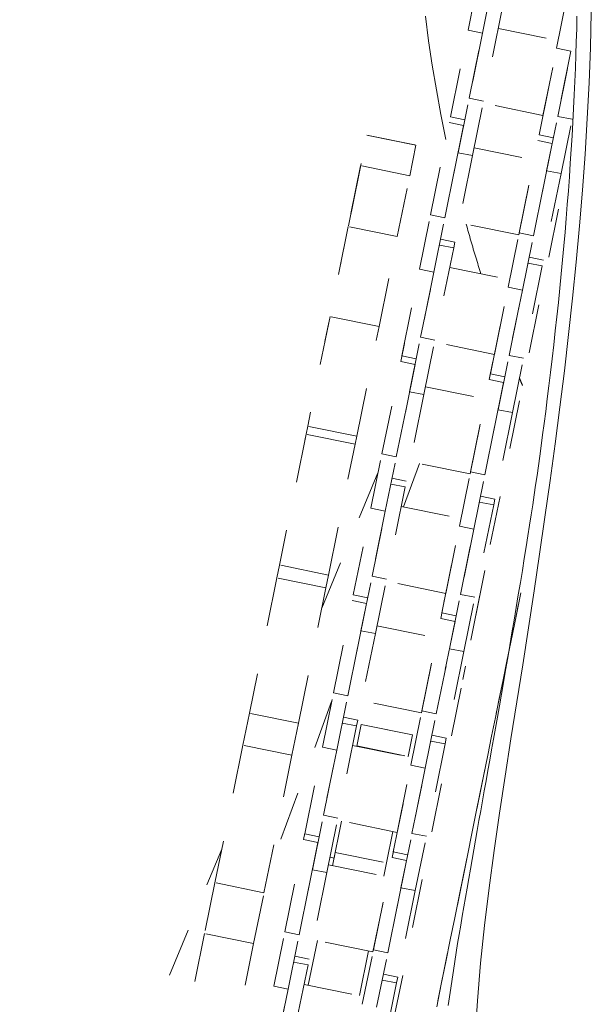
# Model space of a CAD drawing. Units: inches. Extents: x -252 to 290, y -137 to 137.
# Drawn here: x -12 to -11, y 0 to 2 of the extents above; entities that cross this region are included whole.
import ezdxf

# ---------------------------------------------------------------- set-up
doc = ezdxf.new("R2010")
doc.units = ezdxf.units.IN
doc.header["$MEASUREMENT"] = 0
doc.linetypes.add('DASHED', pattern=[0.2, 0.1, -0.1])
doc.layers.add('Unnamed [1]', color=7, linetype='Continuous', lineweight=0)

msp = doc.modelspace()

# ---------------------------------------------------------------- linework, layer by layer
at = {"layer": 'Unnamed [1]', "color": 18, "linetype": 'DASHED', "lineweight": 0, "true_color": 0x000000}
for p, q in [((-10.9793768, 2.0208673), (-10.9567403, 2.1321448)), ((-10.9499789, 2.014887), (-10.9273424, 2.1261645)), ((-10.7980897, 1.9839892), (-10.7754532, 2.0952667)), ((-10.909258, 2.0645687), (-10.9476838, 1.8756734)), ((-11.0153973, 1.8437957), (-10.9793768, 2.0208673)), ((-10.9499789, 2.014887), (-10.9859994, 1.8378155)), ((-10.9499789, 2.014887), (-10.9793768, 2.0208673)), ((-10.9770817, 1.8816536), (-10.9499813, 2.014875)), ((-10.9173554, 2.0247584), (-10.7948662, 1.9998417)), ((-10.826012, 1.8467273), (-10.794865, 1.9998414)), ((-10.8341102, 1.8069176), (-10.7980897, 1.9839892)), ((-10.7686918, 1.9780089), (-10.8047123, 1.8009374)), ((-10.7686918, 1.9780089), (-10.7980897, 1.9839892)), ((-10.7957946, 1.8447755), (-10.7686942, 1.9779969)), ((-10.9997182, 1.7703761), (-10.9770817, 1.8816536)), ((-10.9476838, 1.8756734), (-10.9770817, 1.8816536)), ((-10.9703203, 1.7643959), (-10.9476838, 1.8756734)), ((-10.8260102, 1.8467274), (-10.9485032, 1.8716441)), ((-10.9859998, 1.8378171), (-11.0153954, 1.8437941)), ((-10.8184311, 1.733498), (-10.7957946, 1.8447755)), ((-10.7663967, 1.8387953), (-10.7957946, 1.8447755)), ((-10.7890332, 1.7275178), (-10.7663967, 1.8387953)), ((-11.0562189, 1.6431229), (-11.0177931, 1.8320182)), ((-10.9883952, 1.826038), (-11.026821, 1.6371427)), ((-11.0177917, 1.8320182), (-10.988396, 1.8260373)), ((-11.2244139, 1.6205014), (-11.1866, 1.8063889)), ((-11.2183592, 1.6502656), (-11.1866, 1.8063889)), ((-11.0862032, 1.7859659), (-11.1866, 1.8063889)), ((-11.1866, 1.8063889), (-11.0862032, 1.7859659)), ((-10.8749318, 1.6062448), (-10.8365061, 1.7951401)), ((-10.8365073, 1.7951398), (-10.8071077, 1.7891591)), ((-10.8047115, 1.8009389), (-10.834111, 1.8069158)), ((-11.0989506, 1.723302), (-11.0862032, 1.7859659)), ((-10.9670973, 1.7802488), (-10.8446043, 1.7553321)), ((-10.8071082, 1.7891599), (-10.8455339, 1.6002646)), ((-11.0268225, 1.6371352), (-10.9997182, 1.7703761)), ((-10.9703203, 1.7643959), (-11.0063408, 1.5873243)), ((-10.9703203, 1.7643959), (-10.9997182, 1.7703761)), ((-10.8757513, 1.6022164), (-10.8446043, 1.7553305)), ((-11.1993473, 1.7437253), (-11.2425863, 1.531169)), ((-11.1993473, 1.7437253), (-11.2244139, 1.6205014)), ((-11.0989505, 1.7233022), (-11.1993473, 1.7437253)), ((-10.8455355, 1.6002571), (-10.8184311, 1.733498)), ((-10.7890332, 1.7275178), (-10.8184311, 1.733498)), ((-11.1242675, 1.5988478), (-11.0989505, 1.7233022)), ((-10.7890332, 1.7275178), (-10.8250537, 1.5504462)), ((-10.794312, 1.654911), (-11.3243949, -0.9508957)), ((-11.0788554, 1.5318454), (-11.0562189, 1.6431229)), ((-11.026821, 1.6371427), (-11.0562189, 1.6431229)), ((-11.0494575, 1.5258652), (-11.026821, 1.6371427)), ((-11.2246642, 1.6192711), (-11.2724644, 1.3842924)), ((-11.2246642, 1.6192711), (-11.2425863, 1.531169)), ((-11.1242674, 1.5988481), (-11.2246642, 1.6192711)), ((-10.8757521, 1.6022178), (-10.9982413, 1.6271345)), ((-11.161702, 1.4148255), (-11.1242674, 1.5988481)), ((-11.006342, 1.5873229), (-11.0357377, 1.5933037)), ((-10.8975683, 1.4949673), (-10.8749318, 1.6062448)), ((-10.8455339, 1.6002646), (-10.8749318, 1.6062448)), ((-10.8681704, 1.4889871), (-10.8455339, 1.6002646)), ((-11.0087366, 1.5755468), (-11.0471624, 1.3866515)), ((-11.0381341, 1.5815278), (-11.0087383, 1.5755469)), ((-11.0063415, 1.587321), (-11.0087377, 1.5755417)), ((-10.8250538, 1.5504447), (-10.8544533, 1.5564254)), ((-11.114876, 1.3547739), (-11.0788554, 1.5318454)), ((-11.0494575, 1.5258652), (-11.0788554, 1.5318454)), ((-11.0168353, 1.5357354), (-10.8943423, 1.5108187)), ((-10.8274496, 1.5386687), (-10.8658753, 1.3497734)), ((-10.8568458, 1.5446495), (-10.8274501, 1.5386687)), ((-11.0494575, 1.5258652), (-11.085478, 1.3487936)), ((-11.0765603, 1.3926318), (-11.04946, 1.5258531)), ((-10.9335889, 1.3178958), (-10.8975683, 1.4949673)), ((-10.9254906, 1.3577054), (-10.8943436, 1.5108195)), ((-10.8681704, 1.4889871), (-10.8975683, 1.4949673)), ((-10.8681704, 1.4889871), (-10.904191, 1.3119155)), ((-10.8952733, 1.3557537), (-10.8681729, 1.488975)), ((-11.2620987, 1.4352488), (-11.307808, 1.2105487)), ((-11.2620987, 1.4352488), (-11.2724644, 1.3842924)), ((-11.161702, 1.4148257), (-11.2620987, 1.4352488)), ((-11.2074113, 1.1901256), (-11.161702, 1.4148257)), ((-11.0991968, 1.2813542), (-11.0765603, 1.3926318)), ((-11.0471624, 1.3866515), (-11.0765603, 1.3926318)), ((-11.1172838, 1.3429372), (-11.1097884, 1.3797833)), ((-11.0697989, 1.275374), (-11.0471624, 1.3866515)), ((-10.9254901, 1.3577044), (-11.0479832, 1.3826249)), ((-11.0854797, 1.3487941), (-11.1148754, 1.3547749)), ((-10.9179097, 1.2444762), (-10.8952733, 1.3557537)), ((-10.8658753, 1.3497734), (-10.8952733, 1.3557537)), ((-11.1556976, 1.1541011), (-11.1172718, 1.3429964)), ((-11.0878739, 1.3370161), (-11.1262997, 1.1481208)), ((-11.1172716, 1.3429951), (-11.0878721, 1.3370144)), ((-10.9359967, 1.3060591), (-10.9285014, 1.3429052)), ((-10.8885118, 1.2384959), (-10.8658753, 1.3497734)), ((-10.9359903, 1.3060909), (-10.932129, 1.3250722)), ((-10.9041914, 1.3119159), (-10.9335871, 1.3178967)), ((-11.0665734, 1.2912259), (-10.9440842, 1.2663091)), ((-10.9744105, 1.117223), (-10.9359847, 1.3061183)), ((-10.9065868, 1.300138), (-10.9450126, 1.1112427)), ((-10.9359834, 1.3061169), (-10.9065877, 1.3001399)), ((-11.1263012, 1.1481134), (-11.0991968, 1.2813542)), ((-11.0697989, 1.275374), (-11.1058195, 1.0983025)), ((-11.0697989, 1.275374), (-11.0991968, 1.2813542)), ((-10.97523, 1.1131945), (-10.9440829, 1.2663086)), ((-10.9450141, 1.1112353), (-10.9179097, 1.2444762)), ((-10.8885118, 1.2384959), (-10.9245324, 1.0614244)), ((-10.8885118, 1.2384959), (-10.9179097, 1.2444762)), ((-11.307808, 1.2105487), (-11.3111099, 1.1943172)), ((-11.2074113, 1.1901256), (-11.307808, 1.2105487)), ((-11.3111099, 1.1943172), (-11.3655542, 0.9266772)), ((-11.3111099, 1.1943172), (-11.3137013, 1.1815781)), ((-11.2107131, 1.1738942), (-11.3111099, 1.1943172)), ((-11.2107131, 1.1738942), (-11.2074113, 1.1901256)), ((-11.2651575, 0.9062542), (-11.2107131, 1.1738942)), ((-11.178334, 1.0428235), (-11.1556976, 1.1541011)), ((-11.1262997, 1.1481208), (-11.1556976, 1.1541011)), ((-11.1489361, 1.0368433), (-11.1262997, 1.1481208)), ((-11.0790097, 1.1343044), (-11.1116905, 1.0457735)), ((-10.9752282, 1.1131949), (-11.0977212, 1.1381115)), ((-11.2789193, 0.8385945), (-11.163185, 1.1172869)), ((-11.2789135, 0.83861), (-11.1631823, 1.1172946)), ((-10.997047, 1.0059455), (-10.9744105, 1.117223)), ((-10.9450126, 1.1112427), (-10.9744105, 1.117223)), ((-10.9676491, 0.9999652), (-10.9450126, 1.1112427)), ((-11.137614, 1.0925047), (-11.1082144, 1.086524)), ((-11.1058182, 1.0983038), (-11.1352177, 1.1042845)), ((-11.1082153, 1.086525), (-11.1466411, 0.8976297)), ((-10.9269282, 1.0496469), (-10.965354, 0.8607516)), ((-10.9563257, 1.0556265), (-10.92693, 1.0496457)), ((-10.9245338, 1.0614255), (-10.9539295, 1.0674063)), ((-10.924533, 1.0614212), (-10.9269301, 1.0496374)), ((-11.2143546, 0.865752), (-11.178334, 1.0428235)), ((-11.1489361, 1.0368433), (-11.1849567, 0.8597718)), ((-11.1489361, 1.0368433), (-11.178334, 1.0428235)), ((-11.176039, 0.9036099), (-11.1489386, 1.0368312)), ((-11.1163153, 1.0467162), (-10.9938223, 1.0217995)), ((-11.0249693, 0.8686836), (-10.9938222, 1.0217977)), ((-11.0330675, 0.8288739), (-10.997047, 1.0059455)), ((-10.9676491, 0.9999652), (-11.0036696, 0.8228937)), ((-10.9676491, 0.9999652), (-10.997047, 1.0059455)), ((-10.9947519, 0.8667318), (-10.9676515, 0.9999532)), ((-11.3655542, 0.9266772), (-11.3708985, 0.9004053)), ((-11.2651575, 0.9062542), (-11.3655542, 0.9266772)), ((-10.9447378, 0.9154408), (-10.9900542, 0.6926723)), ((-11.3708985, 0.9004053), (-11.4272642, 0.6233202)), ((-11.2705018, 0.8799823), (-11.3708985, 0.9004053)), ((-11.2705018, 0.8799823), (-11.2651575, 0.9062542)), ((-11.1986755, 0.7923324), (-11.176039, 0.9036099)), ((-11.1466411, 0.8976297), (-11.176039, 0.9036099)), ((-11.1692776, 0.7863522), (-11.1466411, 0.8976297)), ((-11.0249701, 0.8686852), (-11.1474592, 0.893602)), ((-11.3268675, 0.6028971), (-11.2705018, 0.8799823)), ((-11.2405388, -0.9449945), (-10.8713482, 0.8698902)), ((-11.0173884, 0.7554543), (-10.9947519, 0.8667318)), ((-10.965354, 0.8607516), (-10.9947519, 0.8667318)), ((-11.2551762, 0.6650792), (-11.2167504, 0.8539745)), ((-11.1873525, 0.8479943), (-11.2257783, 0.659099)), ((-11.2167516, 0.8539759), (-11.1873521, 0.8479952)), ((-11.1849557, 0.8597712), (-11.2143553, 0.8657519)), ((-11.0354793, 0.8170181), (-11.0273927, 0.8567704)), ((-10.9879905, 0.7494741), (-10.965354, 0.8607516)), ((-11.0354711, 0.8170581), (-11.0310204, 0.8389374)), ((-11.0036713, 0.8228928), (-11.033067, 0.8288737)), ((-11.0738891, 0.6282011), (-11.0354633, 0.8170964)), ((-11.0060654, 0.8111162), (-11.0444912, 0.6222209)), ((-11.0354634, 0.8170977), (-11.0060638, 0.811117)), ((-11.2257798, 0.6590915), (-11.1986755, 0.7923324)), ((-11.1692776, 0.7863522), (-11.2052981, 0.6092806)), ((-11.1692776, 0.7863522), (-11.1986755, 0.7923324)), ((-11.1660532, 0.8022028), (-11.0435603, 0.7772862)), ((-11.0747086, 0.6241727), (-11.0435616, 0.7772867)), ((-11.0444927, 0.6222134), (-11.0173884, 0.7554543)), ((-10.9879905, 0.7494741), (-11.024011, 0.5724025)), ((-10.9879905, 0.7494741), (-11.0173884, 0.7554543)), ((-11.2778127, 0.5538017), (-11.2551762, 0.6650792)), ((-11.2257783, 0.659099), (-11.2551762, 0.6650792)), ((-11.2588002, 0.6472587), (-11.3903144, 0.2909918)), ((-11.2484148, 0.5478215), (-11.2257783, 0.659099)), ((-11.0747081, 0.6241718), (-11.197201, 0.6490885)), ((-11.0965256, 0.5169236), (-11.0738891, 0.6282011)), ((-11.0444912, 0.6222209), (-11.0738891, 0.6282011)), ((-11.4272642, 0.6233202), (-11.4405524, 0.5579976)), ((-11.3268675, 0.6028971), (-11.4272642, 0.6233202)), ((-11.2052981, 0.6092808), (-11.2346976, 0.6152615)), ((-11.2053236, 0.6091553), (-11.2076946, 0.5974997)), ((-11.0671277, 0.5109434), (-11.0444912, 0.6222209)), ((-11.3401556, 0.5375745), (-11.3268675, 0.6028971)), ((-11.2076939, 0.5975031), (-11.2461197, 0.4086078)), ((-11.23709, 0.6034818), (-11.2076944, 0.5975048)), ((-11.2071242, 0.5559286), (-11.1980172, 0.6006974)), ((-11.2071242, 0.5559284), (-11.1980172, 0.6006974)), ((-11.1980172, 0.6006974), (-11.0933661, 0.5794089)), ((-11.0933661, 0.5794089), (-11.1980172, 0.6006974)), ((-11.1023595, 0.5351989), (-11.0933661, 0.5794089)), ((-11.0558056, 0.5666035), (-11.0264062, 0.5606266)), ((-11.0240098, 0.5724026), (-11.0534094, 0.5783833)), ((-11.0240365, 0.5722772), (-11.0264075, 0.5606217)), ((-11.4405524, 0.5579976), (-11.49779, 0.2766264)), ((-11.3401556, 0.5375745), (-11.4405524, 0.5579976)), ((-11.3138332, 0.3767301), (-11.2778127, 0.5538017)), ((-11.2484148, 0.5478215), (-11.2844353, 0.3707499)), ((-11.2484148, 0.5478215), (-11.2778127, 0.5538017)), ((-11.2755176, 0.414588), (-11.2484172, 0.5478094)), ((-11.2157913, 0.5576933), (-11.0933022, 0.5327765)), ((-11.2071243, 0.5559282), (-11.2070105, 0.5564876)), ((-11.2071242, 0.5559287), (-11.2070105, 0.5564876)), ((-11.2070105, 0.5564876), (-11.1023594, 0.5351991)), ((-11.0264068, 0.560625), (-11.0648326, 0.3717297)), ((-11.3973932, 0.2562033), (-11.3401556, 0.5375745)), ((-11.1244479, 0.3796617), (-11.0933009, 0.5327758)), ((-11.1023594, 0.5351991), (-11.1024731, 0.5346402)), ((-11.1325462, 0.3398521), (-11.0965256, 0.5169236)), ((-11.0671277, 0.5109434), (-11.1031482, 0.3338718)), ((-11.0671277, 0.5109434), (-11.0965256, 0.5169236)), ((-11.0942305, 0.3777099), (-11.0671302, 0.5109313)), ((-11.2981541, 0.3033105), (-11.2755176, 0.414588)), ((-11.2461197, 0.4086078), (-11.2755176, 0.414588)), ((-11.2687562, 0.2973303), (-11.2461197, 0.4086078)), ((-11.1244462, 0.3796623), (-11.2469391, 0.4045789)), ((-11.2568634, 0.3114181), (-11.2382712, 0.4028149)), ((-11.3546548, 0.1760573), (-11.3162291, 0.3649526)), ((-11.3162308, 0.3649441), (-11.3135651, 0.3780483)), ((-11.3162277, 0.364953), (-11.2868319, 0.3589722)), ((-11.2844356, 0.3707481), (-11.3138313, 0.376729)), ((-11.1336201, 0.3815263), (-11.1466399, 0.3175232)), ((-11.116867, 0.2664324), (-11.0942305, 0.3777099)), ((-11.0648326, 0.3717297), (-11.0942305, 0.3777099)), ((-11.0874691, 0.2604522), (-11.0648326, 0.3717297)), ((-11.8976719, -0.6513834), (-11.4838614, 0.3450869)), ((-11.897671, -0.6513786), (-11.4838517, 0.3451121)), ((-11.2868312, 0.3589724), (-11.3252569, 0.1700771)), ((-11.1349499, 0.3280354), (-11.1299117, 0.3528025)), ((-11.2623135, 0.3289877), (-11.2536469, 0.3272247)), ((-11.2568634, 0.3114182), (-11.2512909, 0.3388118)), ((-11.2536481, 0.3272243), (-11.2512909, 0.3388118)), ((-11.2512909, 0.3388118), (-11.1466399, 0.3175233)), ((-11.1733678, 0.1391792), (-11.134942, 0.3280745)), ((-11.1349437, 0.328066), (-11.132278, 0.3411702)), ((-11.1349432, 0.3280747), (-11.1055437, 0.3220939)), ((-11.1031475, 0.3338737), (-11.1325469, 0.3398506)), ((-11.3252585, 0.1700696), (-11.2981541, 0.3033105)), ((-11.2687562, 0.2973303), (-11.2981541, 0.3033105)), ((-11.2655332, 0.3131836), (-11.1430402, 0.2882631)), ((-11.1466399, 0.3175233), (-11.1522124, 0.2901297)), ((-11.1055441, 0.3220943), (-11.1439699, 0.133199)), ((-11.2687562, 0.2973303), (-11.3047767, 0.1202588)), ((-11.1741872, 0.1351508), (-11.1430402, 0.2882649)), ((-11.49779, 0.2766264), (-11.5189735, 0.1724912)), ((-11.3973932, 0.2562033), (-11.49779, 0.2766264)), ((-11.1439714, 0.1331915), (-11.116867, 0.2664324)), ((-11.0874691, 0.2604522), (-11.116867, 0.2664324)), ((-11.4185768, 0.1520682), (-11.3973932, 0.2562033)), ((-11.0874691, 0.2604522), (-11.1234897, 0.0833807)), ((-11.5189735, 0.1724912), (-11.57609, -0.1082847)), ((-11.4185768, 0.1520682), (-11.5189735, 0.1724912)), ((-11.3772913, 0.0647798), (-11.3546548, 0.1760573)), ((-11.3252569, 0.1700771), (-11.3546548, 0.1760573)), ((-11.3478934, 0.0587996), (-11.3252569, 0.1700771)), ((-11.4756933, -0.1287078), (-11.4185768, 0.1520682)), ((-11.3066027, 0.0669074), (-11.2880104, 0.1583043)), ((-11.1741881, 0.1351526), (-11.2966772, 0.1600694)), ((-11.304778, 0.1202577), (-11.3341737, 0.1262386)), ((-11.1833594, 0.1370158), (-11.2019517, 0.0456189)), ((-11.1960042, 0.0279017), (-11.1733678, 0.1391792)), ((-11.1439699, 0.133199), (-11.1733678, 0.1391792)), ((-11.1666063, 0.0219215), (-11.1439699, 0.133199)), ((-11.3071726, 0.1084812), (-11.3455984, -0.0804141)), ((-11.33657, 0.1144626), (-11.3071743, 0.1084818)), ((-11.1234897, 0.0833795), (-11.1528893, 0.0893602)), ((-11.1234946, 0.0833564), (-11.1258862, 0.0715997)), ((-11.4133119, -0.1122917), (-11.3772913, 0.0647798)), ((-11.3478934, 0.0587996), (-11.3772913, 0.0647798)), ((-11.3152712, 0.0686703), (-11.1927783, 0.0437536)), ((-11.1258855, 0.0716032), (-11.1643113, -0.1172921)), ((-11.1552818, 0.0775844), (-11.125886, 0.0716035)), ((-11.3478934, 0.0587996), (-11.383914, -0.1182719)), ((-11.3749963, -0.0744338), (-11.3478959, 0.0587875)), ((-11.2239266, -0.1093601), (-11.1927795, 0.043754))]:
    msp.add_line(p, q, dxfattribs=at)
for points in [[(-10.7269529, 2.0580043), (-10.7287787, 1.9856623), (-10.7315337, 1.9131017), (-10.7351787, 1.8403131), (-10.7396741, 1.7672868), (-10.7449808, 1.6940133), (-10.7510581, 1.6204866), (-10.7578615, 1.5467154), (-10.7653453, 1.4727117), (-10.7734637, 1.3984879), (-10.7821709, 1.324056), (-10.7914214, 1.2494284), (-10.8011692, 1.1746171), (-10.8113687, 1.0996344), (-10.8219743, 1.0244925), (-10.83294, 0.9492035), (-10.8442203, 0.8737798), (-10.8557693, 0.7982334), (-10.8675414, 0.7225766), (-10.8794908, 0.6468216), (-10.8915407, 0.5709732), (-10.9034897, 0.4950071), (-10.9151052, 0.4188916), (-10.9261547, 0.3425949), (-10.9364057, 0.2660855), (-10.9456257, 0.1893315), (-10.9535821, 0.1123013), (-10.9600424, 0.0349632), (-10.9647741, -0.0427145)], [(-11.0250298, 1.7977045), (-11.0351337, 1.848388), (-11.0443325, 1.8989439), (-11.0526589, 1.9493595), (-11.060146, 1.9996222), (-11.0668263, 2.0497191)], [(-10.7563047, 2.049848), (-10.75697, 2.0239376), (-10.7577391, 1.9972759), (-10.7586302, 1.9703816), (-10.7596421, 1.9432727), (-10.7607734, 1.9159675), (-10.7620227, 1.8884839), (-10.7633887, 1.8608401), (-10.7648701, 1.8330544), (-10.7664656, 1.8051447), (-10.7681738, 1.7771292), (-10.7699934, 1.7490261), (-10.771923, 1.7208535), (-10.7739613, 1.6926295), (-10.7761071, 1.6643722), (-10.7783588, 1.6360997), (-10.7807153, 1.6078303), (-10.7831752, 1.579582), (-10.7857709, 1.5511241), (-10.788523, 1.5222968), (-10.7914119, 1.4932244), (-10.7944182, 1.4640315), (-10.7975223, 1.4348424), (-10.8007048, 1.4057814), (-10.8039462, 1.3769731), (-10.8072271, 1.3485419), (-10.8105278, 1.320612), (-10.8138291, 1.293308), (-10.8171113, 1.2667543), (-10.8203549, 1.2410752), (-10.8235406, 1.2163952), (-10.8266488, 1.1928387), (-10.82966, 1.17053), (-10.8325548, 1.1495936), (-10.8353784, 1.1295617), (-10.8382073, 1.1097698), (-10.8410691, 1.0900476), (-10.8439916, 1.0702247), (-10.8470022, 1.0501308), (-10.8501286, 1.0295955), (-10.8533984, 1.0084484), (-10.8568393, 0.9865192), (-10.8604702, 0.9636875), (-10.8642765, 0.9400323), (-10.8682351, 0.9156827), (-10.8723225, 0.8907678), (-10.8765158, 0.8654167), (-10.8807916, 0.8397584), (-10.8851268, 0.8139221), (-10.8894981, 0.7880366), (-10.8938823, 0.7622313), (-10.8982562, 0.736635), (-10.9025966, 0.7113768), (-10.9068803, 0.6865859), (-10.9110888, 0.662363), (-10.915222, 0.6386967), (-10.9192848, 0.6155468), (-10.9232817, 0.5928737), (-10.9272176, 0.5706374), (-10.9310971, 0.548798), (-10.9349249, 0.5273158), (-10.9387058, 0.5061508), (-10.9424444, 0.4852633), (-10.9461454, 0.4646132), (-10.9498136, 0.4441608), (-10.9534537, 0.4238662), (-10.9570691, 0.4036963), (-10.9606583, 0.3836445), (-10.9642186, 0.3637112), (-10.9677473, 0.3438967), (-10.9712415, 0.3242011), (-10.9746985, 0.3046248), (-10.9781156, 0.2851679), (-10.98149, 0.2658309), (-10.9848189, 0.2466139), (-10.9880997, 0.2275171), (-10.9913296, 0.208541), (-10.9945058, 0.1896856), (-10.9976255, 0.1709513), (-11.0006861, 0.1523384), (-11.0036847, 0.133847), (-11.0066186, 0.1154775), (-11.0094851, 0.0972301), (-11.0122814, 0.0791051), (-11.0150048, 0.0611028), (-11.0176524, 0.0432233), (-11.0202217, 0.025467)], [(-10.953088, 1.5228138), (-10.9544234, 1.5270165), (-10.9557515, 1.5312207), (-10.9570723, 1.5354264), (-10.9583858, 1.5396335), (-10.9596919, 1.5438422), (-10.9609908, 1.5480523), (-10.9622824, 1.5522638), (-10.9635668, 1.5564766), (-10.9648439, 1.5606909), (-10.9661137, 1.5649065), (-10.9673764, 1.5691235), (-10.9686318, 1.5733417), (-10.96988, 1.5775613), (-10.971121, 1.5817821), (-10.9723548, 1.5860041), (-10.9735815, 1.5902274), (-10.974801, 1.5944518), (-10.9760133, 1.5986775), (-10.9772185, 1.6029043), (-10.9784166, 1.6071322), (-10.9796076, 1.6113613), (-10.9807914, 1.6155914), (-10.9819682, 1.6198226), (-10.9831379, 1.6240549)], [(-10.8677682, 1.2940447), (-10.8680385, 1.294672), (-10.8683085, 1.2952993), (-10.8685784, 1.2959266), (-10.8688481, 1.2965541), (-10.8691176, 1.2971815), (-10.869387, 1.2978091), (-10.8696561, 1.2984367), (-10.869925, 1.2990643), (-10.8701938, 1.299692), (-10.8704623, 1.3003197), (-10.8707307, 1.3009475), (-10.8709989, 1.3015754), (-10.8712668, 1.3022033), (-10.8715346, 1.3028312), (-10.8718022, 1.3034593), (-10.8720697, 1.3040873), (-10.8723369, 1.3047154), (-10.8726039, 1.3053436), (-10.8728708, 1.3059718), (-10.8731374, 1.3066001), (-10.8734039, 1.3072284), (-10.8736702, 1.3078568), (-10.8739363, 1.3084853), (-10.8742022, 1.3091138)], [(-11.0436571, 0.0228459), (-11.0342828, 0.0689283), (-11.0249845, 0.1146375), (-11.0157663, 0.1599527), (-11.0066326, 0.2048528), (-10.9975875, 0.2493171), (-10.9887004, 0.2930046), (-10.9800226, 0.3356632), (-10.9715313, 0.3774051), (-10.9632037, 0.4183425), (-10.9550169, 0.4585876), (-10.9469481, 0.4982526), (-10.9389745, 0.5374496), (-10.9310733, 0.5762908), (-10.9232216, 0.6148884), (-10.9153967, 0.6533545), (-10.9075757, 0.6918015), (-10.8997358, 0.7303413), (-10.8918541, 0.7690863), (-10.883908, 0.8081486), (-10.8758745, 0.8476404)]]:
    msp.add_lwpolyline(points, dxfattribs=at)

doc.saveas('drawing.dxf')
